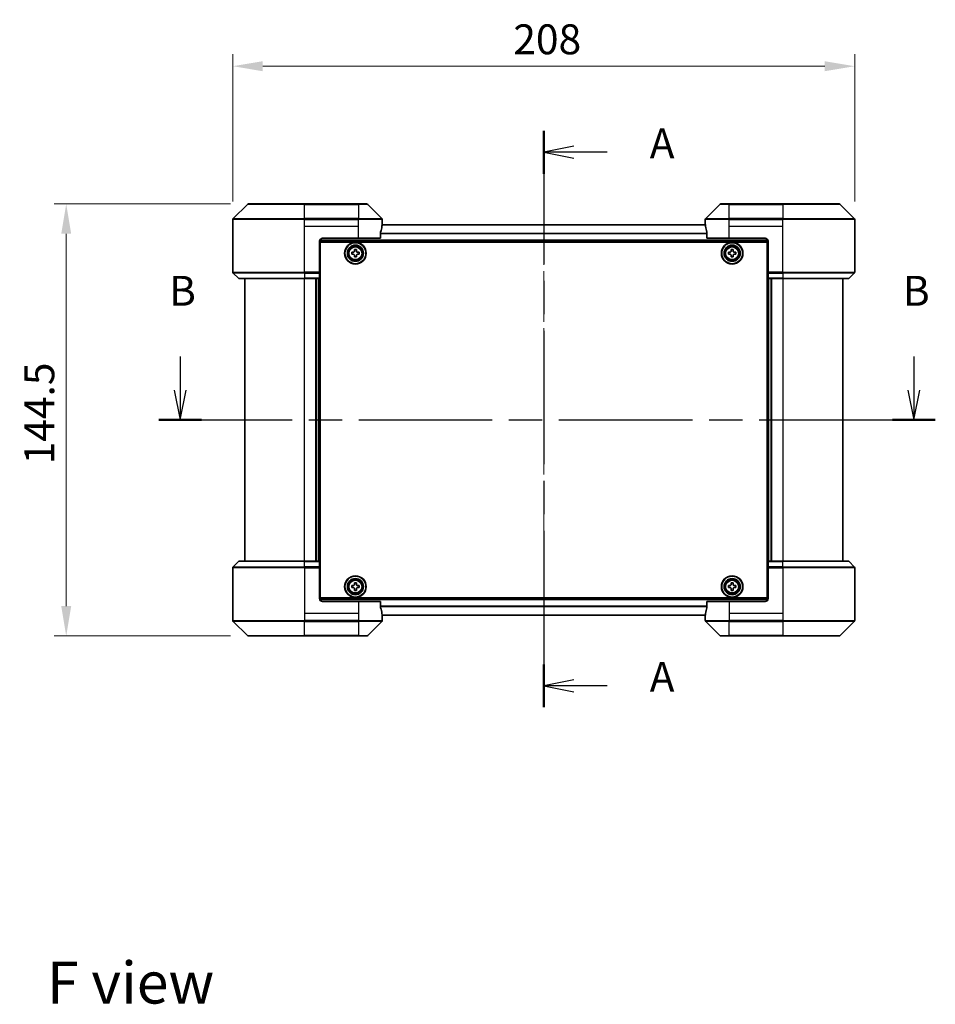
# Model space of a CAD drawing. Units: millimetres. Extents: x 43 to 6946, y 24 to 1148.
# Drawn here: x 1670 to 1976, y 361 to 690 of the extents above; entities that cross this region are included whole.
import ezdxf

# ---------------------------------------------------------------- set-up
doc = ezdxf.new("R2010")
doc.units = ezdxf.units.MM
doc.header["$LTSCALE"] = 3
doc.linetypes.add('CHAIN', pattern=[0.3543, 0.2362, -0.0295, 0.0591, -0.0295])
doc.layers.get('Defpoints').update_dxf_attribs({"lineweight": 25})
doc.layers.add('Centerline (ISO)', color=7, linetype='Continuous', lineweight=18, true_color=0x80ffff)
for name, color, linetype, lineweight in [('Dimension (ISO)', 7, 'Continuous', 18), ('Dimension (ISO) @ 1', 7, 'Continuous', 18), ('Section Line (ISO)', 7, 'CHAIN', 25), ('Symbol (ISO)', 7, 'Continuous', 18), ('Visible (ISO)', 7, 'Continuous', 35), ('Visible Narrow (ISO)', 7, 'Continuous', 25)]:
    doc.layers.add(name, color=color, linetype=linetype, lineweight=lineweight)
doc.styles.add('Note Text (TK)', font='txt')
doc.dimstyles.new('Default - Method 1b (TK)', dxfattribs={"dimscale": 3, "dimtxt": 2.5, "dimasz": 2.5, "dimexe": 1, "dimexo": 1.5, "dimgap": 1, "dimtad": 1, "dimrnd": 1e-08, "dimdsep": 46, "dimtxsty": 'Note Text (TK)', "dimcen": 0.09, "dimdle": 5, "dimclrd": 100, "dimclre": 100, "dimclrt": 7, "dimadec": 1, "dimazin": 1, "dimtfac": 1, "dimtmove": 0, "dimatfit": 3, "dimfxl": 0, "dimtolj": 1, "dimlwd": -1, "dimlwe": -1, "dimarcsym": 0})

# ---------------------------------------------------------------- blocks, each defined once
blk = doc.blocks.new('2dTransSection12')
at = {"layer": 'Section Line (ISO)', "linetype": 'CHAIN', "ltscale": 15.736706}
blk.add_line((169.12, 165.27), (169.12, 117.09), dxfattribs=at)
at = {"layer": 'Section Line (ISO)', "linetype": 'Continuous', "lineweight": 50}
for p, q in [((169.12, 165.27), (169.12, 161.695)), ((169.12, 120.666), (169.12, 117.09))]:
    blk.add_line(p, q, dxfattribs=at)
at = {"layer": 'Section Line (ISO)', "linetype": 'Continuous'}
for p, q in [((171.62, 163.982), (169.12, 163.482)), ((171.62, 163.482), (169.12, 163.482)), ((169.12, 163.482), (171.62, 162.982)), ((174.43, 163.482), (171.62, 163.482)), ((171.62, 119.378), (169.12, 118.878)), ((171.62, 118.878), (169.12, 118.878)), ((169.12, 118.878), (171.62, 118.378)), ((174.43, 118.878), (171.62, 118.878))]:
    blk.add_line(p, q, dxfattribs=at)
at = {"layer": 'Section Line (ISO)', "char_height": 2.5, "attachment_point": 7, "style": 'Note Text (TK)'}
for insert in [(177.978, 162.196), (177.978, 117.592)]:
    blk.add_mtext('A', dxfattribs=dict(at, insert=insert))
blk = doc.blocks.new('2dTransSection13')
at = {"layer": 'Section Line (ISO)', "linetype": 'Continuous'}
for p, q in [((138.71, 146.414), (138.71, 143.604)), ((200.068, 146.414), (200.068, 143.604)), ((138.21, 143.604), (138.71, 141.104)), ((138.71, 143.604), (138.71, 141.104)), ((138.71, 141.104), (139.21, 143.604)), ((199.568, 143.604), (200.068, 141.104)), ((200.068, 143.604), (200.068, 141.104)), ((200.068, 141.104), (200.568, 143.604))]:
    blk.add_line(p, q, dxfattribs=at)
at = {"layer": 'Section Line (ISO)', "linetype": 'CHAIN', "ltscale": 15.743701}
blk.add_line((136.921, 141.104), (201.857, 141.104), dxfattribs=at)
at = {"layer": 'Section Line (ISO)', "linetype": 'Continuous', "lineweight": 50}
for p, q in [((136.921, 141.104), (140.499, 141.104)), ((198.279, 141.104), (201.857, 141.104))]:
    blk.add_line(p, q, dxfattribs=at)
at = {"layer": 'Section Line (ISO)', "char_height": 2.5, "attachment_point": 7, "style": 'Note Text (TK)'}
for insert in [(137.791, 149.87), (199.149, 149.87)]:
    blk.add_mtext('B', dxfattribs=dict(at, insert=insert))
blk = doc.blocks.new('*D53')
at = {"layer": 'Defpoints', "color": 0, "transparency": 16777216}
for p in [(1948.98, 674.72), (1740.98, 623.46), (1948.98, 623.46)]:
    blk.add_point(p, dxfattribs=at)
at = {"layer": 'Dimension (ISO)', "color": 100, "transparency": 16777216}
for p, q in [((1740.98, 629.46), (1740.98, 678.72)), ((1948.98, 629.46), (1948.98, 678.72)), ((1750.98, 674.72), (1938.98, 674.72))]:
    blk.add_line(p, q, dxfattribs=at)
for points in [[(1750.98, 676.39), (1750.98, 673.05), (1740.98, 674.72)], [(1938.98, 676.39), (1938.98, 673.05), (1948.98, 674.72)]]:
    blk.add_solid(points, dxfattribs=at)
at = {"layer": 'Dimension (ISO)', "color": 7, "transparency": 16777216, "insert": (1834.78, 683.72), "char_height": 10, "attachment_point": 4, "style": 'Note Text (TK)'}
blk.add_mtext('\\A1;208', dxfattribs=at)
blk = doc.blocks.new('*D54')
at = {"layer": 'Defpoints', "color": 0, "transparency": 16777216}
for p in [(1746.19, 628.66), (1685.26, 484.16), (1746.19, 484.16)]:
    blk.add_point(p, dxfattribs=at)
at = {"layer": 'Dimension (ISO)', "color": 100, "transparency": 16777216}
for p, q in [((1740.19, 628.66), (1681.26, 628.66)), ((1685.26, 618.66), (1685.26, 494.16)), ((1740.19, 484.16), (1681.26, 484.16))]:
    blk.add_line(p, q, dxfattribs=at)
for points in [[(1683.59, 618.66), (1686.93, 618.66), (1685.26, 628.66)], [(1683.59, 494.16), (1686.93, 494.16), (1685.26, 484.16)]]:
    blk.add_solid(points, dxfattribs=at)
at = {"layer": 'Dimension (ISO)', "color": 7, "transparency": 16777216, "insert": (1676.26, 541.53), "char_height": 10, "attachment_point": 4, "rotation": 90, "style": 'Note Text (TK)'}
blk.add_mtext('\\A1;144.5', dxfattribs=at)

msp = doc.modelspace()

# ---------------------------------------------------------------- linework, layer by layer
at = {"layer": 'Centerline (ISO)', "linetype": 'CHAIN', "ltscale": 23.990969}
msp.add_line((1844.9814, 631.7147), (1844.9814, 481.1147), dxfattribs=at)
at = {"layer": 'Visible (ISO)'}
for p, q in [((1745.835, 628.5182), (1741.1279, 623.8111)), ((1746.1885, 628.6647), (1764.9814, 628.6647)), ((1782.9814, 628.6647), (1764.9814, 628.6647)), ((1782.9814, 628.6647), (1785.7743, 628.6647)), ((1790.835, 623.8111), (1786.1279, 628.5182)), ((1903.835, 628.5182), (1899.1279, 623.8111)), ((1904.1885, 628.6647), (1906.9814, 628.6647)), ((1924.9814, 628.6647), (1906.9814, 628.6647)), ((1924.9814, 628.6647), (1943.7743, 628.6647)), ((1948.835, 623.8111), (1944.1279, 628.5182)), ((1740.9814, 621.1647), (1740.9814, 623.4576)), ((1790.9814, 622.1647), (1790.9814, 623.4576)), ((1898.9814, 622.1647), (1898.9814, 623.4576)), ((1948.9814, 621.1647), (1948.9814, 623.4576)), ((1740.9814, 605.8718), (1740.9814, 621.1647)), ((1899.0294, 621.7147), (1790.9334, 621.7147)), ((1790.9814, 622.1647), (1790.9734, 622.1647)), ((1790.9814, 621.8647), (1790.9814, 622.1647)), ((1790.9814, 621.8647), (1790.9814, 621.7147)), ((1898.9895, 622.1647), (1898.9814, 622.1647)), ((1898.9814, 622.1647), (1898.9814, 621.8647)), ((1898.9814, 621.7147), (1898.9814, 621.8647)), ((1948.9814, 605.8718), (1948.9814, 621.1647)), ((1769.9814, 616.1647), (1769.9814, 605.8718)), ((1919.9802, 616.2147), (1769.9827, 616.2147)), ((1770.2314, 615.9147), (1919.7314, 615.9147)), ((1770.2314, 496.9147), (1770.2314, 615.9147)), ((1770.9814, 617.1647), (1782.9814, 617.1647)), ((1790.3976, 617.1647), (1782.9814, 617.1647)), ((1790.3976, 617.1647), (1790.3976, 619.0561)), ((1899.5652, 619.0561), (1899.5652, 617.1647)), ((1906.9814, 617.1647), (1899.5652, 617.1647)), ((1906.9814, 617.1647), (1918.9814, 617.1647)), ((1919.7314, 615.9147), (1919.7314, 496.9147)), ((1919.9814, 616.1647), (1919.9814, 605.8718)), ((1770.2314, 612.7147), (1769.9814, 612.7147)), ((1781.6689, 612.9522), (1781.6689, 613.4147)), ((1781.6689, 613.4147), (1782.2939, 613.4147)), ((1782.2939, 613.4147), (1782.2939, 612.9522)), ((1907.6689, 612.9522), (1907.6689, 613.4147)), ((1907.6689, 613.4147), (1908.2939, 613.4147)), ((1908.2939, 613.4147), (1908.2939, 612.9522)), ((1919.9814, 612.7147), (1919.7314, 612.7147)), ((1770.2314, 612.2147), (1769.9814, 612.2147)), ((1770.2314, 611.7147), (1769.9814, 611.7147)), ((1770.2314, 609.7147), (1769.9814, 609.7147)), ((1780.7314, 611.8522), (1780.7314, 612.4772)), ((1780.7314, 612.4772), (1781.1939, 612.4772)), ((1781.1939, 611.8522), (1780.7314, 611.8522)), ((1781.6689, 610.9147), (1781.6689, 611.3772)), ((1782.2939, 610.9147), (1781.6689, 610.9147)), ((1782.2939, 611.3772), (1782.2939, 610.9147)), ((1782.7689, 612.4772), (1783.2314, 612.4772)), ((1783.2314, 611.8522), (1782.7689, 611.8522)), ((1783.2314, 612.4772), (1783.2314, 611.8522)), ((1906.7314, 611.8522), (1906.7314, 612.4772)), ((1906.7314, 612.4772), (1907.1939, 612.4772)), ((1907.1939, 611.8522), (1906.7314, 611.8522)), ((1907.6689, 610.9147), (1907.6689, 611.3772)), ((1908.2939, 610.9147), (1907.6689, 610.9147)), ((1908.2939, 611.3772), (1908.2939, 610.9147)), ((1908.7689, 612.4772), (1909.2314, 612.4772)), ((1909.2314, 611.8522), (1908.7689, 611.8522)), ((1909.2314, 612.4772), (1909.2314, 611.8522)), ((1919.9814, 612.2147), (1919.7314, 612.2147)), ((1919.9814, 611.7147), (1919.7314, 611.7147)), ((1919.9814, 609.7147), (1919.7314, 609.7147)), ((1770.2314, 606.7147), (1769.9814, 606.7147)), ((1919.9814, 606.7147), (1919.7314, 606.7147)), ((1741.1279, 605.5182), (1742.835, 603.8111)), ((1764.9814, 603.6647), (1743.1885, 603.6647)), ((1744.9814, 603.6647), (1744.9814, 509.1647)), ((1764.9814, 603.6647), (1769.9814, 603.6647)), ((1768.9814, 509.1647), (1768.9814, 603.6647)), ((1769.9814, 605.8718), (1769.9814, 605.5182)), ((1770.2314, 605.7147), (1769.9814, 605.7147)), ((1769.9814, 603.8111), (1769.9814, 605.5182)), ((1770.2314, 605.3647), (1769.9814, 605.3647)), ((1769.9814, 603.8111), (1769.9814, 603.6647)), ((1769.9814, 509.1647), (1769.9814, 603.6647)), ((1919.9814, 605.7147), (1919.7314, 605.7147)), ((1919.9814, 605.3647), (1919.7314, 605.3647)), ((1919.9814, 605.5182), (1919.9814, 605.8718)), ((1919.9814, 605.5182), (1919.9814, 603.8111)), ((1919.9814, 603.6647), (1919.9814, 603.8111)), ((1919.9814, 603.6647), (1919.9814, 509.1647)), ((1919.9814, 603.6647), (1924.9814, 603.6647)), ((1920.9814, 603.6647), (1920.9814, 509.1647)), ((1946.7743, 603.6647), (1924.9814, 603.6647)), ((1944.9814, 509.1647), (1944.9814, 603.6647)), ((1948.835, 605.5182), (1947.1279, 603.8111)), ((1741.1279, 507.3111), (1742.835, 509.0182)), ((1743.1885, 509.1647), (1764.9814, 509.1647)), ((1769.9814, 509.1647), (1764.9814, 509.1647)), ((1769.9814, 509.1647), (1769.9814, 509.0182)), ((1769.9814, 507.3111), (1769.9814, 509.0182)), ((1769.9814, 507.4647), (1770.2314, 507.4647)), ((1769.9814, 507.3111), (1769.9814, 506.9576)), ((1919.7314, 507.4647), (1919.9814, 507.4647)), ((1919.9814, 509.0182), (1919.9814, 509.1647)), ((1924.9814, 509.1647), (1919.9814, 509.1647)), ((1919.9814, 509.0182), (1919.9814, 507.3111)), ((1919.9814, 506.9576), (1919.9814, 507.3111)), ((1924.9814, 509.1647), (1946.7743, 509.1647)), ((1948.835, 507.3111), (1947.1279, 509.0182)), ((1740.9814, 506.9576), (1740.9814, 491.6647)), ((1769.9814, 507.1147), (1770.2314, 507.1147)), ((1769.9814, 496.6647), (1769.9814, 506.9576)), ((1769.9814, 506.1147), (1770.2314, 506.1147)), ((1919.7314, 507.1147), (1919.9814, 507.1147)), ((1919.7314, 506.1147), (1919.9814, 506.1147)), ((1919.9814, 496.6647), (1919.9814, 506.9576)), ((1948.9814, 506.9576), (1948.9814, 491.6647)), ((1769.9814, 503.1147), (1770.2314, 503.1147)), ((1769.9814, 501.1147), (1770.2314, 501.1147)), ((1769.9814, 500.6147), (1770.2314, 500.6147)), ((1780.7314, 500.3522), (1780.7314, 500.9772)), ((1780.7314, 500.9772), (1781.1939, 500.9772)), ((1781.6689, 501.4522), (1781.6689, 501.9147)), ((1781.6689, 501.9147), (1782.2939, 501.9147)), ((1782.2939, 501.9147), (1782.2939, 501.4522)), ((1782.7689, 500.9772), (1783.2314, 500.9772)), ((1783.2314, 500.9772), (1783.2314, 500.3522)), ((1906.7314, 500.3522), (1906.7314, 500.9772)), ((1906.7314, 500.9772), (1907.1939, 500.9772)), ((1907.6689, 501.4522), (1907.6689, 501.9147)), ((1907.6689, 501.9147), (1908.2939, 501.9147)), ((1908.2939, 501.9147), (1908.2939, 501.4522)), ((1908.7689, 500.9772), (1909.2314, 500.9772)), ((1909.2314, 500.9772), (1909.2314, 500.3522)), ((1919.7314, 503.1147), (1919.9814, 503.1147)), ((1919.7314, 501.1147), (1919.9814, 501.1147)), ((1919.7314, 500.6147), (1919.9814, 500.6147)), ((1769.9814, 500.1147), (1770.2314, 500.1147)), ((1781.1939, 500.3522), (1780.7314, 500.3522)), ((1781.6689, 499.4147), (1781.6689, 499.8772)), ((1782.2939, 499.4147), (1781.6689, 499.4147)), ((1782.2939, 499.8772), (1782.2939, 499.4147)), ((1783.2314, 500.3522), (1782.7689, 500.3522)), ((1907.1939, 500.3522), (1906.7314, 500.3522)), ((1907.6689, 499.4147), (1907.6689, 499.8772)), ((1908.2939, 499.4147), (1907.6689, 499.4147)), ((1908.2939, 499.8772), (1908.2939, 499.4147)), ((1909.2314, 500.3522), (1908.7689, 500.3522)), ((1919.7314, 500.1147), (1919.9814, 500.1147)), ((1769.9827, 496.6147), (1919.9802, 496.6147)), ((1919.7314, 496.9147), (1770.2314, 496.9147)), ((1782.9814, 495.6647), (1770.9814, 495.6647)), ((1782.9814, 495.6647), (1790.3976, 495.6647)), ((1790.3976, 493.7733), (1790.3976, 495.6647)), ((1899.5652, 495.6647), (1906.9814, 495.6647)), ((1899.5652, 495.6647), (1899.5652, 493.7733)), ((1918.9814, 495.6647), (1906.9814, 495.6647)), ((1740.9814, 491.6647), (1740.9814, 489.3718)), ((1790.9334, 491.1147), (1899.0294, 491.1147)), ((1790.9814, 491.1147), (1790.9814, 490.9647)), ((1790.9814, 490.6647), (1790.9814, 490.9647)), ((1898.9814, 490.9647), (1898.9814, 491.1147)), ((1898.9814, 490.9647), (1898.9814, 490.6647)), ((1948.9814, 491.6647), (1948.9814, 489.3718)), ((1741.1279, 489.0182), (1745.835, 484.3111)), ((1786.1279, 484.3111), (1790.835, 489.0182)), ((1790.9734, 490.6647), (1790.9814, 490.6647)), ((1790.9814, 490.6647), (1790.9814, 489.3718)), ((1898.9814, 490.6647), (1898.9895, 490.6647)), ((1898.9814, 490.6647), (1898.9814, 489.3718)), ((1899.1279, 489.0182), (1903.835, 484.3111)), ((1944.1279, 484.3111), (1948.835, 489.0182)), ((1764.9814, 484.1647), (1746.1885, 484.1647)), ((1764.9814, 484.1647), (1782.9814, 484.1647)), ((1785.7743, 484.1647), (1782.9814, 484.1647)), ((1906.9814, 484.1647), (1904.1885, 484.1647)), ((1906.9814, 484.1647), (1924.9814, 484.1647)), ((1943.7743, 484.1647), (1924.9814, 484.1647))]:
    msp.add_line(p, q, dxfattribs=at)
for centre, radius in [((1781.9814, 612.1647), 3.6), ((1781.9814, 612.1647), 3.5), ((1781.9814, 612.1647), 2.7), ((1781.9814, 612.1647), 2.6), ((1781.9814, 612.1647), 2.4649), ((1907.9814, 612.1647), 3.6), ((1907.9814, 612.1647), 3.5), ((1907.9814, 612.1647), 2.7), ((1907.9814, 612.1647), 2.6), ((1907.9814, 612.1647), 2.4649), ((1781.9814, 500.6647), 3.6), ((1781.9814, 500.6647), 3.5), ((1907.9814, 500.6647), 3.6), ((1907.9814, 500.6647), 3.5), ((1781.9814, 500.6647), 2.7), ((1781.9814, 500.6647), 2.6), ((1781.9814, 500.6647), 2.4649), ((1907.9814, 500.6647), 2.7), ((1907.9814, 500.6647), 2.6), ((1907.9814, 500.6647), 2.4649)]:
    msp.add_circle(centre, radius, dxfattribs=at)
for centre, radius, start, end in [((1746.1885, 628.1647), 0.5, 90, 135), ((1785.7743, 628.1647), 0.5, 45, 90), ((1904.1885, 628.1647), 0.5, 90, 135), ((1943.7743, 628.1647), 0.5, 45, 90), ((1741.4814, 623.4576), 0.5, 135, 180), ((1790.4814, 623.4576), 0.5, 0, 45), ((1899.4814, 623.4576), 0.5, 135, 180), ((1948.4814, 623.4576), 0.5, 0, 45), ((1770.9814, 616.1647), 1, 90, 180), ((1918.9814, 616.1647), 1, 0, 90), ((1741.4814, 605.8718), 0.5, 180, 225), ((1743.1885, 604.1647), 0.5, 225, 270), ((1946.7743, 604.1647), 0.5, 270, 315), ((1948.4814, 605.8718), 0.5, 315, 0), ((1741.4814, 506.9576), 0.5, 135, 180), ((1743.1885, 508.6647), 0.5, 90, 135), ((1946.7743, 508.6647), 0.5, 45, 90), ((1948.4814, 506.9576), 0.5, 0, 45), ((1770.9814, 496.6647), 1, 180, 270), ((1918.9814, 496.6647), 1, 270, 0), ((1741.4814, 489.3718), 0.5, 180, 225), ((1790.4814, 489.3718), 0.5, 315, 0), ((1899.4814, 489.3718), 0.5, 180, 225), ((1948.4814, 489.3718), 0.5, 315, 0), ((1746.1885, 484.6647), 0.5, 225, 270), ((1785.7743, 484.6647), 0.5, 270, 315), ((1904.1885, 484.6647), 0.5, 225, 270), ((1943.7743, 484.6647), 0.5, 270, 315)]:
    msp.add_arc(centre, radius, start, end, dxfattribs=at)
for centre, major_axis, start_param, end_param in [((1782.9814, 622.7647), (0, -9.6), 1.19575789, 1.40334825), ((1782.9814, 622.7647), (0, -9.6), 1.40334825, 1.49698509), ((1906.9814, 622.7647), (0, -9.6), 4.78620022, 4.87983706), ((1906.9814, 622.7647), (0, -9.6), 4.87983706, 5.08742742), ((1782.9814, 490.0647), (0, 9.6), 4.87983706, 5.08742742), ((1782.9814, 490.0647), (0, 9.6), 4.78620022, 4.87983706), ((1906.9814, 490.0647), (0, 9.6), 1.40334825, 1.49698509), ((1906.9814, 490.0647), (0, 9.6), 1.19575789, 1.40334825)]:
    msp.add_ellipse(centre, major_axis=major_axis, ratio=0.83333333, start_param=start_param, end_param=end_param, dxfattribs=at)
for points, knots in [([(1790.4254, 619.2481), (1790.4181, 619.2258), (1790.4117, 619.1999), (1790.4008, 619.1349), (1790.3976, 619.0943), (1790.3976, 619.0561)], [-0.0201957606, -0.0201957606, -0.0201957606, -0.0201957606, -0.0114837322, -0.0114837322, 0, 0, 0, 0]), ([(1790.9734, 622.1647), (1790.9717, 622.1647), (1790.9696, 622.1571), (1790.9652, 622.1265), (1790.9629, 622.1034), (1790.9605, 622.0704), (1790.9601, 622.0638), (1790.9597, 622.0567)], [-0.0452461794, -0.0452461794, -0.0452461794, -0.0452461794, -0.0339249805, -0.0339249805, -0.0226037816, -0.0226037816, -0.0199303713, -0.0199303713, -0.0199303713, -0.0199303713]), ([(1899.0032, 622.0567), (1899.0028, 622.0638), (1899.0023, 622.0705), (1899, 622.1035), (1898.9977, 622.1265), (1898.9933, 622.1572), (1898.9912, 622.1647), (1898.9895, 622.1647)], [-0.0705290281, -0.0705290281, -0.0705290281, -0.0705290281, -0.0678449297, -0.0678449297, -0.056529226, -0.056529226, -0.0452135224, -0.0452135224, -0.0452135224, -0.0452135224]), ([(1899.5652, 619.0561), (1899.5652, 619.0937), (1899.5622, 619.1335), (1899.5515, 619.1987), (1899.5449, 619.2254), (1899.5375, 619.2481)], [-0.0932612826, -0.0932612826, -0.0932612826, -0.0932612826, -0.0819853568, -0.0819853568, -0.0730776319, -0.0730776319, -0.0730776319, -0.0730776319]), ([(1781.1939, 612.4772), (1781.2534, 612.4772), (1781.3169, 612.489), (1781.434, 612.5375), (1781.4875, 612.574), (1781.5721, 612.6586), (1781.6087, 612.7121), (1781.6571, 612.8292), (1781.6689, 612.8927), (1781.6689, 612.9522)], [0, 0, 0, 0, 0.0179369429, 0.0179369429, 0.0358738858, 0.0358738858, 0.0538108287, 0.0538108287, 0.0717477716, 0.0717477716, 0.0717477716, 0.0717477716]), ([(1782.2939, 612.9522), (1782.2939, 612.8927), (1782.3058, 612.8292), (1782.3542, 612.7121), (1782.3908, 612.6586), (1782.4753, 612.574), (1782.5289, 612.5375), (1782.6459, 612.489), (1782.7095, 612.4772), (1782.7689, 612.4772)], [0, 0, 0, 0, 0.0179369429, 0.0179369429, 0.0358738858, 0.0358738858, 0.0538108287, 0.0538108287, 0.0717477716, 0.0717477716, 0.0717477716, 0.0717477716]), ([(1907.1939, 612.4772), (1907.2534, 612.4772), (1907.3169, 612.489), (1907.434, 612.5375), (1907.4875, 612.574), (1907.5721, 612.6586), (1907.6087, 612.7121), (1907.6571, 612.8292), (1907.6689, 612.8927), (1907.6689, 612.9522)], [0, 0, 0, 0, 0.0179369429, 0.0179369429, 0.0358738858, 0.0358738858, 0.0538108287, 0.0538108287, 0.0717477716, 0.0717477716, 0.0717477716, 0.0717477716]), ([(1908.2939, 612.9522), (1908.2939, 612.8927), (1908.3058, 612.8292), (1908.3542, 612.7121), (1908.3908, 612.6586), (1908.4753, 612.574), (1908.5289, 612.5375), (1908.6459, 612.489), (1908.7095, 612.4772), (1908.7689, 612.4772)], [0, 0, 0, 0, 0.0179369429, 0.0179369429, 0.0358738858, 0.0358738858, 0.0538108287, 0.0538108287, 0.0717477716, 0.0717477716, 0.0717477716, 0.0717477716]), ([(1781.6689, 611.3772), (1781.6689, 611.4366), (1781.6571, 611.5002), (1781.6087, 611.6173), (1781.5721, 611.6708), (1781.4875, 611.7553), (1781.434, 611.7919), (1781.3169, 611.8403), (1781.2534, 611.8522), (1781.1939, 611.8522)], [-0.2880009693, -0.2880009693, -0.2880009693, -0.2880009693, -0.2700640264, -0.2700640264, -0.2521270835, -0.2521270835, -0.2341901406, -0.2341901406, -0.2162531977, -0.2162531977, -0.2162531977, -0.2162531977]), ([(1782.7689, 611.8522), (1782.7095, 611.8522), (1782.6459, 611.8403), (1782.5289, 611.7919), (1782.4753, 611.7553), (1782.3908, 611.6708), (1782.3542, 611.6173), (1782.3058, 611.5002), (1782.2939, 611.4366), (1782.2939, 611.3772)], [-0.2880009693, -0.2880009693, -0.2880009693, -0.2880009693, -0.2700640264, -0.2700640264, -0.2521270835, -0.2521270835, -0.2341901406, -0.2341901406, -0.2162531977, -0.2162531977, -0.2162531977, -0.2162531977]), ([(1907.6689, 611.3772), (1907.6689, 611.4366), (1907.6571, 611.5002), (1907.6087, 611.6173), (1907.5721, 611.6708), (1907.4875, 611.7553), (1907.434, 611.7919), (1907.3169, 611.8403), (1907.2534, 611.8522), (1907.1939, 611.8522)], [-0.2880009693, -0.2880009693, -0.2880009693, -0.2880009693, -0.2700640264, -0.2700640264, -0.2521270835, -0.2521270835, -0.2341901406, -0.2341901406, -0.2162531977, -0.2162531977, -0.2162531977, -0.2162531977]), ([(1908.7689, 611.8522), (1908.7095, 611.8522), (1908.6459, 611.8403), (1908.5289, 611.7919), (1908.4753, 611.7553), (1908.3908, 611.6708), (1908.3542, 611.6173), (1908.3058, 611.5002), (1908.2939, 611.4366), (1908.2939, 611.3772)], [-0.2880009693, -0.2880009693, -0.2880009693, -0.2880009693, -0.2700640264, -0.2700640264, -0.2521270835, -0.2521270835, -0.2341901406, -0.2341901406, -0.2162531977, -0.2162531977, -0.2162531977, -0.2162531977]), ([(1781.1939, 500.9772), (1781.2534, 500.9772), (1781.3169, 500.989), (1781.434, 501.0375), (1781.4875, 501.074), (1781.5721, 501.1586), (1781.6087, 501.2121), (1781.6571, 501.3292), (1781.6689, 501.3927), (1781.6689, 501.4522)], [0, 0, 0, 0, 0.0179369429, 0.0179369429, 0.0358738858, 0.0358738858, 0.0538108287, 0.0538108287, 0.0717477716, 0.0717477716, 0.0717477716, 0.0717477716]), ([(1782.2939, 501.4522), (1782.2939, 501.3927), (1782.3058, 501.3292), (1782.3542, 501.2121), (1782.3908, 501.1586), (1782.4753, 501.074), (1782.5289, 501.0375), (1782.6459, 500.989), (1782.7095, 500.9772), (1782.7689, 500.9772)], [0, 0, 0, 0, 0.0179369429, 0.0179369429, 0.0358738858, 0.0358738858, 0.0538108287, 0.0538108287, 0.0717477716, 0.0717477716, 0.0717477716, 0.0717477716]), ([(1907.1939, 500.9772), (1907.2534, 500.9772), (1907.3169, 500.989), (1907.434, 501.0375), (1907.4875, 501.074), (1907.5721, 501.1586), (1907.6087, 501.2121), (1907.6571, 501.3292), (1907.6689, 501.3927), (1907.6689, 501.4522)], [0, 0, 0, 0, 0.0179369429, 0.0179369429, 0.0358738858, 0.0358738858, 0.0538108287, 0.0538108287, 0.0717477716, 0.0717477716, 0.0717477716, 0.0717477716]), ([(1908.2939, 501.4522), (1908.2939, 501.3927), (1908.3058, 501.3292), (1908.3542, 501.2121), (1908.3908, 501.1586), (1908.4753, 501.074), (1908.5289, 501.0375), (1908.6459, 500.989), (1908.7095, 500.9772), (1908.7689, 500.9772)], [0, 0, 0, 0, 0.0179369429, 0.0179369429, 0.0358738858, 0.0358738858, 0.0538108287, 0.0538108287, 0.0717477716, 0.0717477716, 0.0717477716, 0.0717477716]), ([(1781.6689, 499.8772), (1781.6689, 499.9366), (1781.6571, 500.0002), (1781.6087, 500.1173), (1781.5721, 500.1708), (1781.4875, 500.2553), (1781.434, 500.2919), (1781.3169, 500.3403), (1781.2534, 500.3522), (1781.1939, 500.3522)], [-0.2880009693, -0.2880009693, -0.2880009693, -0.2880009693, -0.2700640264, -0.2700640264, -0.2521270835, -0.2521270835, -0.2341901406, -0.2341901406, -0.2162531977, -0.2162531977, -0.2162531977, -0.2162531977]), ([(1782.7689, 500.3522), (1782.7095, 500.3522), (1782.6459, 500.3403), (1782.5289, 500.2919), (1782.4753, 500.2553), (1782.3908, 500.1708), (1782.3542, 500.1173), (1782.3058, 500.0002), (1782.2939, 499.9366), (1782.2939, 499.8772)], [-0.2880009693, -0.2880009693, -0.2880009693, -0.2880009693, -0.2700640264, -0.2700640264, -0.2521270835, -0.2521270835, -0.2341901406, -0.2341901406, -0.2162531977, -0.2162531977, -0.2162531977, -0.2162531977]), ([(1907.6689, 499.8772), (1907.6689, 499.9366), (1907.6571, 500.0002), (1907.6087, 500.1173), (1907.5721, 500.1708), (1907.4875, 500.2553), (1907.434, 500.2919), (1907.3169, 500.3403), (1907.2534, 500.3522), (1907.1939, 500.3522)], [-0.2880009693, -0.2880009693, -0.2880009693, -0.2880009693, -0.2700640264, -0.2700640264, -0.2521270835, -0.2521270835, -0.2341901406, -0.2341901406, -0.2162531977, -0.2162531977, -0.2162531977, -0.2162531977]), ([(1908.7689, 500.3522), (1908.7095, 500.3522), (1908.6459, 500.3403), (1908.5289, 500.2919), (1908.4753, 500.2553), (1908.3908, 500.1708), (1908.3542, 500.1173), (1908.3058, 500.0002), (1908.2939, 499.9366), (1908.2939, 499.8772)], [-0.2880009693, -0.2880009693, -0.2880009693, -0.2880009693, -0.2700640264, -0.2700640264, -0.2521270835, -0.2521270835, -0.2341901406, -0.2341901406, -0.2162531977, -0.2162531977, -0.2162531977, -0.2162531977]), ([(1790.3976, 493.7733), (1790.3976, 493.7357), (1790.4007, 493.6958), (1790.4114, 493.6306), (1790.418, 493.604), (1790.4254, 493.5812)], [-0.0932612826, -0.0932612826, -0.0932612826, -0.0932612826, -0.0819853568, -0.0819853568, -0.0730776319, -0.0730776319, -0.0730776319, -0.0730776319]), ([(1790.9597, 490.7726), (1790.9601, 490.7656), (1790.9605, 490.7589), (1790.9629, 490.7259), (1790.9652, 490.7028), (1790.9696, 490.6722), (1790.9717, 490.6647), (1790.9734, 490.6647)], [-0.0705290281, -0.0705290281, -0.0705290281, -0.0705290281, -0.0678449297, -0.0678449297, -0.056529226, -0.056529226, -0.0452135224, -0.0452135224, -0.0452135224, -0.0452135224]), ([(1898.9895, 490.6647), (1898.9912, 490.6647), (1898.9933, 490.6722), (1898.9977, 490.7029), (1899, 490.726), (1899.0023, 490.7589), (1899.0028, 490.7656), (1899.0032, 490.7726)], [-0.0452461794, -0.0452461794, -0.0452461794, -0.0452461794, -0.0339249805, -0.0339249805, -0.0226037816, -0.0226037816, -0.0199303713, -0.0199303713, -0.0199303713, -0.0199303713]), ([(1899.5375, 493.5812), (1899.5448, 493.6036), (1899.5512, 493.6295), (1899.5621, 493.6945), (1899.5652, 493.735), (1899.5652, 493.7733)], [-0.0201957606, -0.0201957606, -0.0201957606, -0.0201957606, -0.0114837322, -0.0114837322, 0, 0, 0, 0])]:
    msp.add_open_spline(points, degree=3, knots=knots, dxfattribs=at)
at = {"layer": 'Visible Narrow (ISO)'}
for p, q in [((1764.9814, 628.5182), (1745.835, 628.5182)), ((1764.9814, 628.6647), (1764.9814, 628.5182)), ((1764.9814, 628.5182), (1782.9814, 628.5182)), ((1764.9814, 623.8111), (1764.9814, 628.5182)), ((1782.9814, 628.5182), (1782.9814, 628.6647)), ((1786.1279, 628.5182), (1782.9814, 628.5182)), ((1782.9814, 628.5182), (1782.9814, 623.8111)), ((1906.9814, 628.5182), (1903.835, 628.5182)), ((1906.9814, 628.5182), (1906.9814, 628.6647)), ((1906.9814, 623.8111), (1906.9814, 628.5182)), ((1906.9814, 628.5182), (1924.9814, 628.5182)), ((1924.9814, 628.5182), (1924.9814, 628.6647)), ((1924.9814, 628.5182), (1924.9814, 623.8111)), ((1944.1279, 628.5182), (1924.9814, 628.5182)), ((1764.9814, 623.4576), (1740.9814, 623.4576)), ((1741.1279, 623.8111), (1764.9814, 623.8111)), ((1764.9814, 623.8111), (1764.9814, 623.4576)), ((1782.9814, 623.8111), (1764.9814, 623.8111)), ((1764.9814, 621.1647), (1764.9814, 623.4576)), ((1764.9814, 623.4576), (1782.9814, 623.4576)), ((1782.9814, 623.8111), (1782.9814, 623.4576)), ((1782.9814, 623.8111), (1790.835, 623.8111)), ((1790.9814, 623.4576), (1782.9814, 623.4576)), ((1782.9814, 621.1647), (1782.9814, 623.4576)), ((1906.9814, 623.4576), (1898.9814, 623.4576)), ((1899.1279, 623.8111), (1906.9814, 623.8111)), ((1924.9814, 623.8111), (1906.9814, 623.8111)), ((1906.9814, 623.8111), (1906.9814, 623.4576)), ((1906.9814, 621.1647), (1906.9814, 623.4576)), ((1906.9814, 623.4576), (1924.9814, 623.4576)), ((1924.9814, 623.8111), (1924.9814, 623.4576)), ((1924.9814, 623.8111), (1948.835, 623.8111)), ((1948.9814, 623.4576), (1924.9814, 623.4576)), ((1924.9814, 621.1647), (1924.9814, 623.4576)), ((1764.9814, 621.1647), (1782.9814, 621.1647)), ((1764.9814, 605.8718), (1764.9814, 621.1647)), ((1782.9814, 617.1647), (1782.9814, 621.1647)), ((1899.0363, 621.6427), (1790.9266, 621.6427)), ((1790.9462, 621.8647), (1790.9814, 621.8647)), ((1898.9814, 621.8647), (1899.0167, 621.8647)), ((1906.9814, 621.1647), (1924.9814, 621.1647)), ((1906.9814, 617.1647), (1906.9814, 621.1647)), ((1924.9814, 605.8718), (1924.9814, 621.1647)), ((1919.9182, 616.5147), (1770.0447, 616.5147)), ((1899.5652, 618.7703), (1790.3976, 618.7703)), ((1899.5652, 618.6423), (1790.3976, 618.6423)), ((1770.2314, 610.3389), (1769.9814, 610.3389)), ((1770.2314, 610.1268), (1769.9814, 610.1268)), ((1770.2314, 609.8026), (1769.9814, 609.8026)), ((1770.2314, 609.4147), (1769.9814, 609.4147)), ((1919.9814, 610.3389), (1919.7314, 610.3389)), ((1919.9814, 610.1268), (1919.7314, 610.1268)), ((1919.9814, 609.8026), (1919.7314, 609.8026)), ((1919.9814, 609.4147), (1919.7314, 609.4147)), ((1770.2314, 607.0147), (1769.9814, 607.0147)), ((1770.2314, 606.6268), (1769.9814, 606.6268)), ((1770.2314, 606.3026), (1769.9814, 606.3026)), ((1770.2314, 606.0904), (1769.9814, 606.0904)), ((1770.2314, 606.0147), (1769.9814, 606.0147)), ((1919.9814, 607.0147), (1919.7314, 607.0147)), ((1919.9814, 606.6268), (1919.7314, 606.6268)), ((1919.9814, 606.3026), (1919.7314, 606.3026)), ((1919.9814, 606.0904), (1919.7314, 606.0904)), ((1919.9814, 606.0147), (1919.7314, 606.0147)), ((1740.9814, 605.8718), (1764.9814, 605.8718)), ((1764.9814, 605.5182), (1741.1279, 605.5182)), ((1742.835, 603.8111), (1764.9814, 603.8111)), ((1769.9814, 605.8718), (1764.9814, 605.8718)), ((1764.9814, 605.5182), (1764.9814, 605.8718)), ((1764.9814, 605.5182), (1769.9814, 605.5182)), ((1764.9814, 605.5182), (1764.9814, 603.8111)), ((1769.9814, 603.8111), (1764.9814, 603.8111)), ((1764.9814, 603.8111), (1764.9814, 603.6647)), ((1764.9814, 509.1647), (1764.9814, 603.6647)), ((1768.6814, 603.6647), (1768.6814, 509.1647)), ((1769.6814, 603.6647), (1769.6814, 509.1647)), ((1769.9814, 605.0647), (1770.2314, 605.0647)), ((1919.7314, 605.0647), (1919.9814, 605.0647)), ((1924.9814, 605.8718), (1919.9814, 605.8718)), ((1919.9814, 605.5182), (1924.9814, 605.5182)), ((1924.9814, 603.8111), (1919.9814, 603.8111)), ((1920.2814, 509.1647), (1920.2814, 603.6647)), ((1921.2814, 509.1647), (1921.2814, 603.6647)), ((1924.9814, 605.8718), (1948.9814, 605.8718)), ((1924.9814, 605.5182), (1924.9814, 605.8718)), ((1948.835, 605.5182), (1924.9814, 605.5182)), ((1924.9814, 605.5182), (1924.9814, 603.8111)), ((1924.9814, 603.8111), (1924.9814, 603.6647)), ((1924.9814, 603.8111), (1947.1279, 603.8111)), ((1924.9814, 603.6647), (1924.9814, 509.1647)), ((1741.1279, 507.3111), (1764.9814, 507.3111)), ((1764.9814, 509.0182), (1742.835, 509.0182)), ((1764.9814, 509.0182), (1764.9814, 509.1647)), ((1764.9814, 509.0182), (1769.9814, 509.0182)), ((1764.9814, 507.3111), (1764.9814, 509.0182)), ((1764.9814, 507.3111), (1764.9814, 506.9576)), ((1769.9814, 507.3111), (1764.9814, 507.3111)), ((1770.2314, 507.7647), (1769.9814, 507.7647)), ((1919.9814, 507.7647), (1919.7314, 507.7647)), ((1919.9814, 509.0182), (1924.9814, 509.0182)), ((1924.9814, 507.3111), (1919.9814, 507.3111)), ((1924.9814, 509.0182), (1924.9814, 509.1647)), ((1924.9814, 507.3111), (1924.9814, 509.0182)), ((1947.1279, 509.0182), (1924.9814, 509.0182)), ((1924.9814, 507.3111), (1924.9814, 506.9576)), ((1924.9814, 507.3111), (1948.835, 507.3111)), ((1764.9814, 506.9576), (1740.9814, 506.9576)), ((1764.9814, 506.9576), (1764.9814, 491.6647)), ((1764.9814, 506.9576), (1769.9814, 506.9576)), ((1769.9814, 506.8147), (1770.2314, 506.8147)), ((1769.9814, 506.7389), (1770.2314, 506.7389)), ((1769.9814, 506.5268), (1770.2314, 506.5268)), ((1769.9814, 506.2026), (1770.2314, 506.2026)), ((1769.9814, 505.8147), (1770.2314, 505.8147)), ((1919.7314, 506.8147), (1919.9814, 506.8147)), ((1919.7314, 506.7389), (1919.9814, 506.7389)), ((1919.7314, 506.5268), (1919.9814, 506.5268)), ((1919.7314, 506.2026), (1919.9814, 506.2026)), ((1919.7314, 505.8147), (1919.9814, 505.8147)), ((1919.9814, 506.9576), (1924.9814, 506.9576)), ((1924.9814, 506.9576), (1924.9814, 491.6647)), ((1948.9814, 506.9576), (1924.9814, 506.9576)), ((1769.9814, 503.4147), (1770.2314, 503.4147)), ((1769.9814, 503.0268), (1770.2314, 503.0268)), ((1769.9814, 502.7026), (1770.2314, 502.7026)), ((1769.9814, 502.4904), (1770.2314, 502.4904)), ((1919.7314, 503.4147), (1919.9814, 503.4147)), ((1919.7314, 503.0268), (1919.9814, 503.0268)), ((1919.7314, 502.7026), (1919.9814, 502.7026)), ((1919.7314, 502.4904), (1919.9814, 502.4904)), ((1770.0447, 496.3147), (1919.9182, 496.3147)), ((1782.9814, 495.6647), (1782.9814, 491.6647)), ((1790.3976, 494.1871), (1899.5652, 494.1871)), ((1790.3976, 494.0591), (1899.5652, 494.0591)), ((1906.9814, 495.6647), (1906.9814, 491.6647)), ((1764.9814, 491.6647), (1764.9814, 489.3718)), ((1782.9814, 491.6647), (1764.9814, 491.6647)), ((1782.9814, 491.6647), (1782.9814, 489.3718)), ((1790.9266, 491.1866), (1899.0363, 491.1866)), ((1790.9814, 490.9647), (1790.9462, 490.9647)), ((1899.0167, 490.9647), (1898.9814, 490.9647)), ((1906.9814, 491.6647), (1906.9814, 489.3718)), ((1924.9814, 491.6647), (1906.9814, 491.6647)), ((1924.9814, 491.6647), (1924.9814, 489.3718)), ((1740.9814, 489.3718), (1764.9814, 489.3718)), ((1764.9814, 489.0182), (1741.1279, 489.0182)), ((1782.9814, 489.3718), (1764.9814, 489.3718)), ((1764.9814, 489.0182), (1764.9814, 489.3718)), ((1764.9814, 489.0182), (1782.9814, 489.0182)), ((1764.9814, 484.3111), (1764.9814, 489.0182)), ((1782.9814, 489.3718), (1790.9814, 489.3718)), ((1782.9814, 489.0182), (1782.9814, 489.3718)), ((1782.9814, 489.0182), (1782.9814, 484.3111)), ((1790.835, 489.0182), (1782.9814, 489.0182)), ((1898.9814, 489.3718), (1906.9814, 489.3718)), ((1906.9814, 489.0182), (1899.1279, 489.0182)), ((1924.9814, 489.3718), (1906.9814, 489.3718)), ((1906.9814, 489.0182), (1906.9814, 489.3718)), ((1906.9814, 489.0182), (1924.9814, 489.0182)), ((1906.9814, 484.3111), (1906.9814, 489.0182)), ((1924.9814, 489.3718), (1948.9814, 489.3718)), ((1924.9814, 489.0182), (1924.9814, 489.3718)), ((1948.835, 489.0182), (1924.9814, 489.0182)), ((1924.9814, 489.0182), (1924.9814, 484.3111)), ((1745.835, 484.3111), (1764.9814, 484.3111)), ((1782.9814, 484.3111), (1764.9814, 484.3111)), ((1764.9814, 484.3111), (1764.9814, 484.1647)), ((1782.9814, 484.3111), (1786.1279, 484.3111)), ((1782.9814, 484.3111), (1782.9814, 484.1647)), ((1903.835, 484.3111), (1906.9814, 484.3111)), ((1906.9814, 484.3111), (1906.9814, 484.1647)), ((1924.9814, 484.3111), (1906.9814, 484.3111)), ((1924.9814, 484.1647), (1924.9814, 484.3111)), ((1924.9814, 484.3111), (1944.1279, 484.3111))]:
    msp.add_line(p, q, dxfattribs=at)
for centre, radius in [((1781.9814, 612.1647), 2.4624), ((1781.9814, 612.1647), 2.2523), ((1781.9814, 612.1647), 2.113), ((1907.9814, 612.1647), 2.4624), ((1907.9814, 612.1647), 2.2523), ((1907.9814, 612.1647), 2.113), ((1781.9814, 500.6647), 2.4624), ((1781.9814, 500.6647), 2.2523), ((1781.9814, 500.6647), 2.113), ((1907.9814, 500.6647), 2.4624), ((1907.9814, 500.6647), 2.2523), ((1907.9814, 500.6647), 2.113)]:
    msp.add_circle(centre, radius, dxfattribs=at)

# ---------------------------------------------------------------- block references
at = {"layer": 'Section Line (ISO)', "xscale": 4, "yscale": 4, "zscale": 4}
for name in ['2dTransSection12', '2dTransSection13']:
    msp.add_blockref(name, (1168.5, -8), dxfattribs=at)

# ---------------------------------------------------------------- texts
at = {"layer": 'Symbol (ISO)', "color": 7, "insert": (1678.83, 368.2), "char_height": 14, "attachment_point": 4, "line_spacing_factor": 1.5, "style": 'Note Text (TK)'}
msp.add_mtext('\\fＭＳ Ｐゴシック|b0|i0;{\\H14.0000;F view}', dxfattribs=at)

# ---------------------------------------------------------------- dimensions: what is measured, and where the dimension line sits
at = {"layer": 'Dimension (ISO) @ 1', "color": 100, "true_color": 0x00ff3f}
for base, p1, p2, angle, picture, middle in [((1948.9814, 674.7187), (1740.9814, 623.4576), (1948.9814, 623.4576), 180, '*D53', (1844.9814, 674.7187)), ((1685.2592, 484.1647), (1746.1885, 628.6647), (1746.1885, 484.1647), 90, '*D54', (1685.2592, 556.4147))]:
    dim = msp.add_linear_dim(base=base, p1=p1, p2=p2, angle=angle, dimstyle='Default - Method 1b (TK)', override={"dimscale": 1, "dimtxt": 10, "dimasz": 10, "dimexe": 4, "dimexo": 6, "dimgap": 4, "dimdec": 2, "dimcen": 0.36, "dimtol": 0, "dimlim": 0, "dimtp": 0, "dimtm": 0, "dimtdec": 2, "dimtix": 0, "dimtofl": 0, "dimtmove": 0, "dimatfit": 1}, dxfattribs=at)
    dim.commit()
    dim.dimension.update_dxf_attribs({"geometry": picture, "text_midpoint": middle, "dimtype": 128})

doc.saveas('drawing.dxf')
